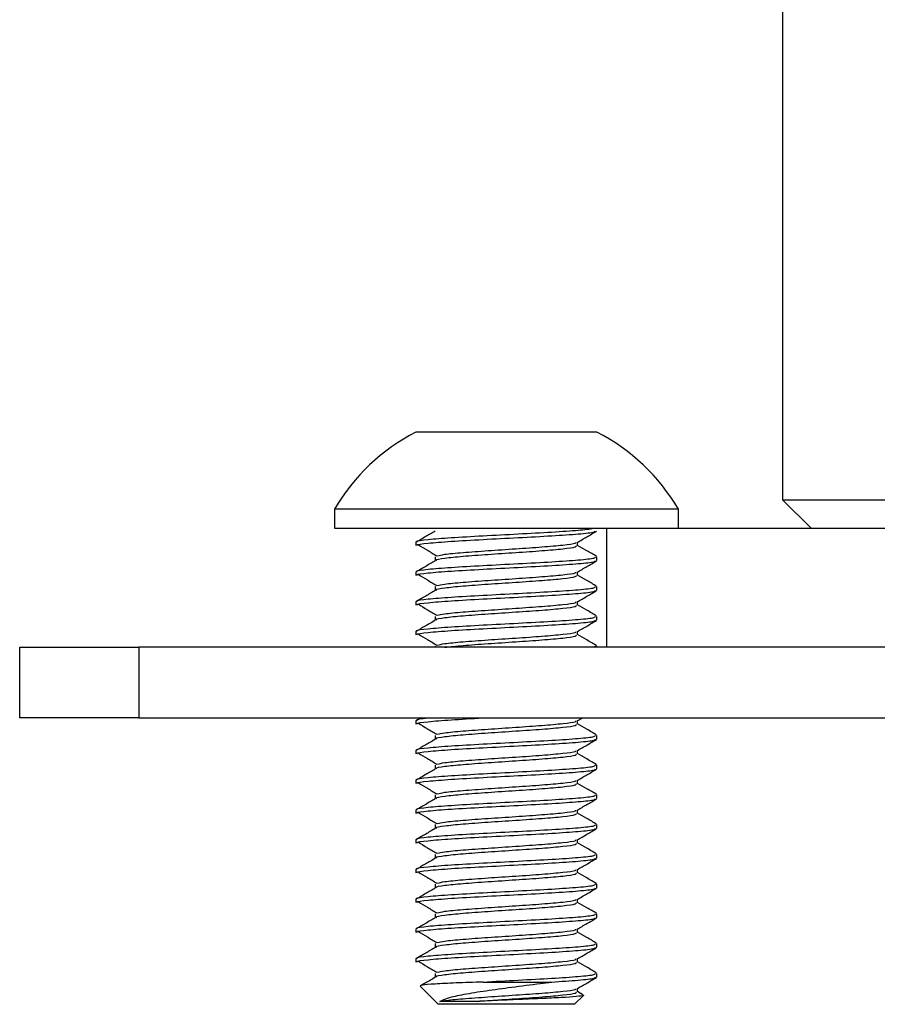
# Model space of a CAD drawing. Units: inches. Extents: x 2 to 248, y 1 to 37.
# Drawn here: x 20 to 20, y 6 to 7 of the extents above; entities that cross this region are included whole.
import ezdxf
from ezdxf.enums import TextEntityAlignment as Align

# ---------------------------------------------------------------- set-up
doc = ezdxf.new("R2010")
doc.units = ezdxf.units.IN
doc.header["$MEASUREMENT"] = 0
for name, color, linetype in [('Hunter_Detail-Dark', 2, 'Continuous'), ('Hunter_Detail-Lt', 249, 'Continuous'), ('Hunter_Detail-Med', 1, 'Continuous'), ('Hunter_ProductOutline', 5, 'Continuous'), ('Hunter_Title-Text', 2, 'Continuous')]:
    doc.layers.add(name, color=color, linetype=linetype)
doc.styles.add('Hunter-Arial', font='arial.ttf')

# ---------------------------------------------------------------- blocks, each defined once
blk = doc.blocks.new('Hunter_MRUpLt-GutterMt')
at = {"layer": 'Hunter_Detail-Dark'}
for p, q in [((16.6589, 3.1997), (16.6589, 3.0747)), ((16.6589, 3.1997), (16.6707, 3.1997)), ((16.6707, 3.1997), (17.2347, 3.1997)), ((16.0429, 3.0007), (16.0429, 3.0747)), ((16.0429, 3.0747), (16.1679, 3.0747)), ((19.9299, 3.0747), (16.1679, 3.0747)), ((16.1679, 3.0007), (16.0429, 3.0007)), ((16.1679, 3.0007), (19.9299, 3.0007))]:
    blk.add_line(p, q, dxfattribs=at)
at = {"layer": 'Hunter_Detail-Lt'}
for p, q in [((16.6489, 3.3007), (16.4589, 3.3007)), ((16.8439, 3.2297), (17.2946, 3.2297)), ((16.3734, 3.2197), (16.3734, 3.1997)), ((16.7344, 3.2197), (16.3734, 3.2197)), ((16.7344, 3.1997), (16.7344, 3.2197)), ((16.3734, 3.1997), (16.6589, 3.1997)), ((16.4589, 3.1854), (16.4589, 3.1815)), ((16.6286, 3.1814), (16.6286, 3.1851)), ((16.4792, 3.1697), (16.4792, 3.1658)), ((16.6489, 3.1658), (16.6489, 3.1697)), ((16.4589, 3.1541), (16.4589, 3.1502)), ((16.6286, 3.1502), (16.6286, 3.1538)), ((16.4792, 3.1384), (16.4792, 3.1345)), ((16.6489, 3.1346), (16.6489, 3.1385)), ((16.4589, 3.1229), (16.4589, 3.119)), ((16.6286, 3.1189), (16.6286, 3.1226)), ((16.4792, 3.1072), (16.4792, 3.1033)), ((16.6489, 3.1033), (16.6489, 3.1072)), ((16.4589, 3.0916), (16.4589, 3.0877)), ((16.6286, 3.0877), (16.6286, 3.0913)), ((16.1679, 3.0747), (16.1679, 3.0007)), ((16.4792, 3.0759), (16.4792, 3.0747)), ((16.6456, 3.0747), (16.6473, 3.076)), ((16.6489, 3.0747), (16.6489, 3.076)), ((16.4643, 3.0007), (16.459, 2.9976)), ((16.6282, 2.9973), (16.634, 3.0007)), ((16.4589, 2.9979), (16.4589, 2.994)), ((16.6286, 2.9939), (16.6286, 2.9976)), ((16.4792, 2.9822), (16.4792, 2.9783)), ((16.6489, 2.9783), (16.6489, 2.9822)), ((16.4589, 2.9666), (16.4589, 2.9627)), ((16.6286, 2.9627), (16.6286, 2.9663)), ((16.4792, 2.9509), (16.4792, 2.947)), ((16.6489, 2.9471), (16.6489, 2.951)), ((16.4589, 2.9354), (16.4589, 2.9315)), ((16.6286, 2.9314), (16.6286, 2.9351)), ((16.4792, 2.9197), (16.4792, 2.9158)), ((16.6489, 2.9158), (16.6489, 2.9197)), ((16.4589, 2.9041), (16.4589, 2.9002)), ((16.6286, 2.9002), (16.6286, 2.9038)), ((16.4792, 2.8884), (16.4792, 2.8845)), ((16.6489, 2.8846), (16.6489, 2.8885)), ((16.4589, 2.8729), (16.4589, 2.869)), ((16.6286, 2.8689), (16.6286, 2.8726)), ((16.4792, 2.8572), (16.4792, 2.8533)), ((16.6489, 2.8533), (16.6489, 2.8572)), ((16.4589, 2.8416), (16.4589, 2.8377)), ((16.6286, 2.8377), (16.6286, 2.8413)), ((16.4792, 2.8259), (16.4792, 2.822)), ((16.6489, 2.8221), (16.6489, 2.826)), ((16.4589, 2.8104), (16.4589, 2.8065)), ((16.6286, 2.8064), (16.6286, 2.8101)), ((16.4792, 2.7947), (16.4792, 2.7908)), ((16.6489, 2.7908), (16.6489, 2.7947)), ((16.4589, 2.7791), (16.4589, 2.7752)), ((16.6286, 2.7752), (16.6286, 2.7788)), ((16.4792, 2.7634), (16.4792, 2.7595)), ((16.6489, 2.7596), (16.6489, 2.7635)), ((16.4589, 2.7479), (16.4589, 2.744)), ((16.6286, 2.7439), (16.6286, 2.7476)), ((16.4792, 2.7322), (16.4792, 2.7283)), ((16.6489, 2.7283), (16.6489, 2.7322)), ((16.5293, 2.7231), (16.6014, 2.7231)), ((16.4633, 2.7187), (16.4823, 2.6997)), ((16.6286, 2.7127), (16.6286, 2.7163)), ((16.634, 2.7098), (16.6286, 2.713)), ((16.6254, 2.6997), (16.4823, 2.6997)), ((16.6254, 2.6997), (16.6347, 2.709))]:
    blk.add_line(p, q, dxfattribs=at)
for start, end in [(117.0679, 149.8358), (30.1642, 62.9321)]:
    blk.add_arc((16.5539, 3.1148), 0.2088, start, end, dxfattribs=at)
for points, knots in [([(16.4792, 3.1969), (16.4759, 3.1949), (16.4691, 3.191), (16.4624, 3.187), (16.459, 3.1851)], [0, 0, 0, 0, 0.499948, 1, 1, 1, 1]), ([(16.4605, 3.1854), (16.46, 3.1856), (16.4583, 3.1864), (16.4701, 3.188), (16.4944, 3.1899), (16.5287, 3.1919), (16.5666, 3.1938), (16.6024, 3.1958), (16.6318, 3.1977), (16.641, 3.199), (16.6456, 3.1997)], [0, 0, 0, 0, 0.0453301, 0.1817115, 0.3180928, 0.4544743, 0.5908558, 0.7272372, 0.8636185, 1, 1, 1, 1]), ([(16.4605, 3.1815), (16.46, 3.1817), (16.4583, 3.1825), (16.4701, 3.1841), (16.4944, 3.186), (16.5287, 3.188), (16.5666, 3.1899), (16.6028, 3.1919), (16.6307, 3.1938), (16.6465, 3.1954), (16.6467, 3.1964), (16.6468, 3.1967)], [0, 0, 0, 0, 0.04262, 0.170846, 0.299072, 0.427298, 0.555525, 0.683751, 0.811977, 0.940204, 1, 1, 1, 1]), ([(16.6282, 3.1848), (16.6316, 3.1868), (16.6384, 3.1908), (16.6452, 3.1947), (16.6486, 3.1967)], [0, 0, 0, 0, 0.499763, 1, 1, 1, 1]), ([(16.4614, 3.1824), (16.4646, 3.1805), (16.471, 3.1766), (16.4775, 3.1727), (16.4808, 3.1708)], [0, 0, 0, 0, 0.492944, 1, 1, 1, 1]), ([(16.4807, 3.1656), (16.4801, 3.1659), (16.4785, 3.1668), (16.4879, 3.1684), (16.5071, 3.1704), (16.5341, 3.1723), (16.5639, 3.1743), (16.5923, 3.1762), (16.6144, 3.1782), (16.6273, 3.1799), (16.6273, 3.181), (16.6273, 3.1815)], [0, 0, 0, 0, 0.054174, 0.177523, 0.300872, 0.424222, 0.54757, 0.670919, 0.794268, 0.917617, 1, 1, 1, 1]), ([(16.4816, 3.1708), (16.4836, 3.1713), (16.4881, 3.1725), (16.5074, 3.1743), (16.534, 3.1762), (16.5639, 3.1782), (16.5923, 3.1802), (16.6143, 3.1821), (16.6265, 3.1837), (16.6268, 3.1846), (16.6268, 3.1849)], [0, 0, 0, 0, 0.11146, 0.250039, 0.388619, 0.527199, 0.665778, 0.804358, 0.942938, 1, 1, 1, 1]), ([(16.6485, 3.1702), (16.6451, 3.1722), (16.6384, 3.176), (16.6318, 3.1799), (16.6286, 3.1817)], [0, 0, 0, 0, 0.51233, 1, 1, 1, 1]), ([(16.4792, 3.1656), (16.4759, 3.1636), (16.4691, 3.1597), (16.4624, 3.1558), (16.459, 3.1538)], [0, 0, 0, 0, 0.49995, 1, 1, 1, 1]), ([(16.4605, 3.1541), (16.46, 3.1543), (16.4583, 3.1552), (16.4701, 3.1567), (16.4944, 3.1587), (16.5287, 3.1606), (16.5666, 3.1626), (16.6027, 3.1645), (16.6309, 3.1665), (16.6473, 3.1682), (16.6473, 3.1693), (16.6473, 3.1697)], [0, 0, 0, 0, 0.0415472, 0.1665472, 0.2915471, 0.4165471, 0.5415472, 0.6665472, 0.7915471, 0.9165472, 1, 1, 1, 1]), ([(16.4605, 3.1502), (16.46, 3.1504), (16.4583, 3.1513), (16.4701, 3.1528), (16.4944, 3.1548), (16.5287, 3.1567), (16.5666, 3.1587), (16.6027, 3.1606), (16.6309, 3.1626), (16.6473, 3.1643), (16.6473, 3.1654), (16.6473, 3.1658)], [0, 0, 0, 0, 0.0415472, 0.1665472, 0.2915471, 0.4165471, 0.5415472, 0.6665472, 0.7915471, 0.9165472, 1, 1, 1, 1]), ([(16.6282, 3.1536), (16.6316, 3.1556), (16.6384, 3.1595), (16.6452, 3.1635), (16.6486, 3.1654)], [0, 0, 0, 0, 0.499761, 1, 1, 1, 1]), ([(16.4614, 3.1511), (16.4646, 3.1492), (16.471, 3.1454), (16.4775, 3.1415), (16.4808, 3.1395)], [0, 0, 0, 0, 0.492944, 1, 1, 1, 1]), ([(16.4807, 3.1344), (16.4801, 3.1347), (16.4785, 3.1356), (16.4879, 3.1372), (16.5071, 3.1391), (16.5341, 3.1411), (16.5639, 3.143), (16.5923, 3.145), (16.6144, 3.1469), (16.6273, 3.1487), (16.6273, 3.1498), (16.6273, 3.1502)], [0, 0, 0, 0, 0.054174, 0.177523, 0.300872, 0.424222, 0.54757, 0.670919, 0.794268, 0.917617, 1, 1, 1, 1]), ([(16.4816, 3.1395), (16.4836, 3.14), (16.4881, 3.1412), (16.5074, 3.143), (16.534, 3.145), (16.5639, 3.1469), (16.5923, 3.1489), (16.6143, 3.1509), (16.6265, 3.1524), (16.6268, 3.1533), (16.6268, 3.1536)], [0, 0, 0, 0, 0.11146, 0.250039, 0.388619, 0.527199, 0.665779, 0.804358, 0.942938, 1, 1, 1, 1]), ([(16.6485, 3.1389), (16.6451, 3.1409), (16.6384, 3.1448), (16.6318, 3.1486), (16.6286, 3.1505)], [0, 0, 0, 0, 0.512331, 1, 1, 1, 1]), ([(16.4792, 3.1344), (16.4759, 3.1324), (16.4691, 3.1285), (16.4624, 3.1245), (16.459, 3.1226)], [0, 0, 0, 0, 0.49995, 1, 1, 1, 1]), ([(16.4605, 3.1229), (16.46, 3.1231), (16.4583, 3.1239), (16.4701, 3.1255), (16.4944, 3.1274), (16.5287, 3.1294), (16.5666, 3.1313), (16.6027, 3.1333), (16.6309, 3.1352), (16.6473, 3.137), (16.6473, 3.1381), (16.6473, 3.1385)], [0, 0, 0, 0, 0.041547, 0.166547, 0.291547, 0.416547, 0.541547, 0.666547, 0.791547, 0.916547, 1, 1, 1, 1]), ([(16.4605, 3.119), (16.46, 3.1192), (16.4583, 3.12), (16.4701, 3.1216), (16.4944, 3.1235), (16.5287, 3.1255), (16.5666, 3.1274), (16.6027, 3.1294), (16.6309, 3.1313), (16.6473, 3.1331), (16.6473, 3.1341), (16.6473, 3.1346)], [0, 0, 0, 0, 0.0415472, 0.1665472, 0.2915471, 0.4165471, 0.5415472, 0.6665472, 0.7915471, 0.9165472, 1, 1, 1, 1]), ([(16.6282, 3.1223), (16.6316, 3.1243), (16.6384, 3.1283), (16.6452, 3.1322), (16.6486, 3.1342)], [0, 0, 0, 0, 0.499761, 1, 1, 1, 1]), ([(16.4614, 3.1199), (16.4646, 3.118), (16.471, 3.1141), (16.4775, 3.1102), (16.4808, 3.1083)], [0, 0, 0, 0, 0.492944, 1, 1, 1, 1]), ([(16.4807, 3.1031), (16.4801, 3.1034), (16.4785, 3.1043), (16.4879, 3.1059), (16.5071, 3.1079), (16.5341, 3.1098), (16.5639, 3.1118), (16.5923, 3.1137), (16.6144, 3.1157), (16.6273, 3.1174), (16.6273, 3.1185), (16.6273, 3.119)], [0, 0, 0, 0, 0.054174, 0.177523, 0.300872, 0.424222, 0.54757, 0.670919, 0.794268, 0.917617, 1, 1, 1, 1]), ([(16.4816, 3.1083), (16.4836, 3.1088), (16.4881, 3.11), (16.5074, 3.1118), (16.534, 3.1137), (16.5639, 3.1157), (16.5923, 3.1177), (16.6143, 3.1196), (16.6265, 3.1212), (16.6268, 3.1221), (16.6268, 3.1224)], [0, 0, 0, 0, 0.1114595, 0.2500392, 0.3886192, 0.5271989, 0.6657785, 0.8043583, 0.9429381, 1, 1, 1, 1]), ([(16.6485, 3.1077), (16.6451, 3.1097), (16.6384, 3.1135), (16.6318, 3.1174), (16.6286, 3.1192)], [0, 0, 0, 0, 0.512331, 1, 1, 1, 1]), ([(16.4792, 3.1031), (16.4759, 3.1011), (16.4691, 3.0972), (16.4624, 3.0933), (16.459, 3.0913)], [0, 0, 0, 0, 0.499949, 1, 1, 1, 1]), ([(16.4605, 3.0916), (16.46, 3.0918), (16.4583, 3.0927), (16.4701, 3.0942), (16.4944, 3.0962), (16.5287, 3.0981), (16.5666, 3.1001), (16.6027, 3.102), (16.6309, 3.104), (16.6473, 3.1057), (16.6473, 3.1068), (16.6473, 3.1072)], [0, 0, 0, 0, 0.0415472, 0.1665472, 0.2915471, 0.4165471, 0.5415472, 0.6665472, 0.7915471, 0.9165472, 1, 1, 1, 1]), ([(16.4605, 3.0877), (16.46, 3.0879), (16.4583, 3.0888), (16.4701, 3.0903), (16.4944, 3.0923), (16.5287, 3.0942), (16.5666, 3.0962), (16.6027, 3.0981), (16.6309, 3.1001), (16.6473, 3.1018), (16.6473, 3.1029), (16.6473, 3.1033)], [0, 0, 0, 0, 0.041547, 0.166547, 0.291547, 0.416547, 0.541547, 0.666547, 0.791547, 0.916547, 1, 1, 1, 1]), ([(16.6282, 3.0911), (16.6316, 3.0931), (16.6384, 3.097), (16.6452, 3.101), (16.6486, 3.1029)], [0, 0, 0, 0, 0.499763, 1, 1, 1, 1]), ([(16.4614, 3.0886), (16.4646, 3.0867), (16.471, 3.0829), (16.4775, 3.079), (16.4808, 3.077)], [0, 0, 0, 0, 0.492944, 1, 1, 1, 1]), ([(16.4816, 3.077), (16.4836, 3.0775), (16.4881, 3.0787), (16.5074, 3.0805), (16.534, 3.0825), (16.5639, 3.0844), (16.5923, 3.0864), (16.6143, 3.0884), (16.6265, 3.0899), (16.6268, 3.0908), (16.6268, 3.0911)], [0, 0, 0, 0, 0.11146, 0.250039, 0.388619, 0.527199, 0.665778, 0.804358, 0.942938, 1, 1, 1, 1]), ([(16.4892, 3.0747), (16.495, 3.0753), (16.5068, 3.0766), (16.5342, 3.0786), (16.5638, 3.0805), (16.5923, 3.0825), (16.6144, 3.0844), (16.6273, 3.0862), (16.6273, 3.0873), (16.6273, 3.0877)], [0, 0, 0, 0, 0.149973, 0.299945, 0.449918, 0.59989, 0.749863, 0.899836, 1, 1, 1, 1]), ([(16.6485, 3.0764), (16.6451, 3.0784), (16.6384, 3.0823), (16.6318, 3.0861), (16.6286, 3.088)], [0, 0, 0, 0, 0.51233, 1, 1, 1, 1]), ([(16.4605, 2.994), (16.46, 2.9942), (16.4583, 2.995), (16.4701, 2.9966), (16.4945, 2.9985), (16.5183, 2.9999), (16.532, 3.0006), (16.5334, 3.0007)], [0, 0, 0, 0, 0.096499, 0.386827, 0.677155, 0.967483, 1, 1, 1, 1]), ([(16.4605, 2.9979), (16.4601, 2.9981), (16.4584, 2.9989), (16.4642, 2.9999), (16.4734, 3.0006), (16.4743, 3.0007)], [0, 0, 0, 0, 0.230118, 0.922458, 1, 1, 1, 1]), ([(16.4614, 2.9949), (16.4646, 2.993), (16.471, 2.9891), (16.4775, 2.9852), (16.4808, 2.9833)], [0, 0, 0, 0, 0.492944, 1, 1, 1, 1]), ([(16.4807, 2.9781), (16.4801, 2.9784), (16.4785, 2.9793), (16.4879, 2.9809), (16.5071, 2.9829), (16.5341, 2.9848), (16.5639, 2.9868), (16.5923, 2.9887), (16.6144, 2.9907), (16.6273, 2.9924), (16.6273, 2.9935), (16.6273, 2.994)], [0, 0, 0, 0, 0.054174, 0.177523, 0.300872, 0.424222, 0.54757, 0.670919, 0.794268, 0.917617, 1, 1, 1, 1]), ([(16.4816, 2.9833), (16.4836, 2.9838), (16.4881, 2.985), (16.5074, 2.9868), (16.534, 2.9887), (16.5639, 2.9907), (16.5923, 2.9927), (16.6143, 2.9946), (16.6265, 2.9962), (16.6268, 2.9971), (16.6268, 2.9974)], [0, 0, 0, 0, 0.11146, 0.250039, 0.388619, 0.527199, 0.665778, 0.804358, 0.942938, 1, 1, 1, 1]), ([(16.6485, 2.9827), (16.6451, 2.9847), (16.6384, 2.9885), (16.6318, 2.9924), (16.6286, 2.9942)], [0, 0, 0, 0, 0.51233, 1, 1, 1, 1]), ([(16.4605, 2.9666), (16.46, 2.9668), (16.4583, 2.9677), (16.4701, 2.9692), (16.4944, 2.9712), (16.5287, 2.9731), (16.5666, 2.9751), (16.6027, 2.977), (16.6309, 2.979), (16.6473, 2.9807), (16.6473, 2.9818), (16.6473, 2.9822)], [0, 0, 0, 0, 0.041547, 0.166547, 0.291547, 0.416547, 0.541547, 0.666547, 0.791547, 0.916547, 1, 1, 1, 1]), ([(16.4792, 2.9781), (16.4759, 2.9761), (16.4691, 2.9722), (16.4624, 2.9683), (16.459, 2.9663)], [0, 0, 0, 0, 0.499948, 1, 1, 1, 1]), ([(16.4605, 2.9627), (16.46, 2.9629), (16.4583, 2.9638), (16.4701, 2.9653), (16.4944, 2.9673), (16.5287, 2.9692), (16.5666, 2.9712), (16.6027, 2.9731), (16.6309, 2.9751), (16.6473, 2.9768), (16.6473, 2.9779), (16.6473, 2.9783)], [0, 0, 0, 0, 0.0415472, 0.1665472, 0.2915471, 0.4165471, 0.5415472, 0.6665471, 0.7915471, 0.9165472, 1, 1, 1, 1]), ([(16.6282, 2.9661), (16.6316, 2.9681), (16.6384, 2.972), (16.6452, 2.976), (16.6486, 2.9779)], [0, 0, 0, 0, 0.499763, 1, 1, 1, 1]), ([(16.4614, 2.9636), (16.4646, 2.9617), (16.471, 2.9579), (16.4775, 2.954), (16.4808, 2.952)], [0, 0, 0, 0, 0.492943, 1, 1, 1, 1]), ([(16.4807, 2.9469), (16.4801, 2.9472), (16.4785, 2.9481), (16.4879, 2.9497), (16.5071, 2.9516), (16.5341, 2.9536), (16.5639, 2.9555), (16.5923, 2.9575), (16.6144, 2.9594), (16.6273, 2.9612), (16.6273, 2.9623), (16.6273, 2.9627)], [0, 0, 0, 0, 0.0541745, 0.1775235, 0.3008724, 0.4242216, 0.5475704, 0.6709192, 0.7942682, 0.9176172, 1, 1, 1, 1]), ([(16.4816, 2.952), (16.4836, 2.9525), (16.4881, 2.9537), (16.5074, 2.9555), (16.534, 2.9575), (16.5639, 2.9594), (16.5923, 2.9614), (16.6143, 2.9634), (16.6265, 2.9649), (16.6268, 2.9658), (16.6268, 2.9661)], [0, 0, 0, 0, 0.11146, 0.250039, 0.388619, 0.527199, 0.665778, 0.804358, 0.942938, 1, 1, 1, 1]), ([(16.6485, 2.9514), (16.6451, 2.9534), (16.6384, 2.9573), (16.6318, 2.9611), (16.6286, 2.963)], [0, 0, 0, 0, 0.51233, 1, 1, 1, 1]), ([(16.4605, 2.9354), (16.46, 2.9356), (16.4583, 2.9364), (16.4701, 2.938), (16.4944, 2.9399), (16.5287, 2.9419), (16.5666, 2.9438), (16.6027, 2.9458), (16.6309, 2.9477), (16.6473, 2.9495), (16.6473, 2.9506), (16.6473, 2.951)], [0, 0, 0, 0, 0.0415472, 0.1665472, 0.2915471, 0.4165471, 0.5415472, 0.6665472, 0.7915471, 0.9165472, 1, 1, 1, 1]), ([(16.4792, 2.9469), (16.4759, 2.9449), (16.4691, 2.941), (16.4624, 2.937), (16.459, 2.9351)], [0, 0, 0, 0, 0.49995, 1, 1, 1, 1]), ([(16.4605, 2.9315), (16.46, 2.9317), (16.4583, 2.9325), (16.4701, 2.9341), (16.4944, 2.936), (16.5287, 2.938), (16.5666, 2.9399), (16.6027, 2.9419), (16.6309, 2.9438), (16.6473, 2.9456), (16.6473, 2.9466), (16.6473, 2.9471)], [0, 0, 0, 0, 0.0415472, 0.1665472, 0.2915471, 0.4165471, 0.5415472, 0.6665472, 0.7915471, 0.9165472, 1, 1, 1, 1]), ([(16.6282, 2.9348), (16.6316, 2.9368), (16.6384, 2.9408), (16.6452, 2.9447), (16.6486, 2.9467)], [0, 0, 0, 0, 0.499761, 1, 1, 1, 1]), ([(16.4614, 2.9324), (16.4646, 2.9305), (16.471, 2.9266), (16.4775, 2.9227), (16.4808, 2.9208)], [0, 0, 0, 0, 0.492944, 1, 1, 1, 1]), ([(16.4807, 2.9156), (16.4801, 2.9159), (16.4785, 2.9168), (16.4879, 2.9184), (16.5071, 2.9204), (16.5341, 2.9223), (16.5639, 2.9243), (16.5923, 2.9262), (16.6144, 2.9282), (16.6273, 2.9299), (16.6273, 2.931), (16.6273, 2.9315)], [0, 0, 0, 0, 0.054174, 0.177523, 0.300872, 0.424222, 0.54757, 0.670919, 0.794268, 0.917617, 1, 1, 1, 1]), ([(16.4816, 2.9208), (16.4836, 2.9213), (16.4881, 2.9225), (16.5074, 2.9243), (16.534, 2.9262), (16.5639, 2.9282), (16.5923, 2.9302), (16.6143, 2.9321), (16.6265, 2.9337), (16.6268, 2.9346), (16.6268, 2.9349)], [0, 0, 0, 0, 0.11146, 0.250039, 0.388619, 0.527199, 0.665779, 0.804358, 0.942938, 1, 1, 1, 1]), ([(16.6485, 2.9202), (16.6451, 2.9222), (16.6384, 2.926), (16.6318, 2.9299), (16.6286, 2.9317)], [0, 0, 0, 0, 0.512331, 1, 1, 1, 1]), ([(16.4605, 2.9041), (16.46, 2.9043), (16.4583, 2.9052), (16.4701, 2.9067), (16.4944, 2.9087), (16.5287, 2.9106), (16.5666, 2.9126), (16.6027, 2.9145), (16.6309, 2.9165), (16.6473, 2.9182), (16.6473, 2.9193), (16.6473, 2.9197)], [0, 0, 0, 0, 0.041547, 0.166547, 0.291547, 0.416547, 0.541547, 0.666547, 0.791547, 0.916547, 1, 1, 1, 1]), ([(16.4792, 2.9156), (16.4759, 2.9136), (16.4691, 2.9097), (16.4624, 2.9058), (16.459, 2.9038)], [0, 0, 0, 0, 0.49995, 1, 1, 1, 1]), ([(16.4605, 2.9002), (16.46, 2.9004), (16.4583, 2.9013), (16.4701, 2.9028), (16.4944, 2.9048), (16.5287, 2.9067), (16.5666, 2.9087), (16.6027, 2.9106), (16.6309, 2.9126), (16.6473, 2.9143), (16.6473, 2.9154), (16.6473, 2.9158)], [0, 0, 0, 0, 0.0415472, 0.1665472, 0.2915471, 0.4165471, 0.5415472, 0.6665472, 0.7915471, 0.9165472, 1, 1, 1, 1]), ([(16.6282, 2.9036), (16.6316, 2.9056), (16.6384, 2.9095), (16.6452, 2.9135), (16.6486, 2.9154)], [0, 0, 0, 0, 0.499761, 1, 1, 1, 1]), ([(16.4614, 2.9011), (16.4646, 2.8992), (16.471, 2.8954), (16.4775, 2.8915), (16.4808, 2.8895)], [0, 0, 0, 0, 0.492944, 1, 1, 1, 1]), ([(16.4807, 2.8844), (16.4801, 2.8847), (16.4785, 2.8856), (16.4879, 2.8872), (16.5071, 2.8891), (16.5341, 2.8911), (16.5639, 2.893), (16.5923, 2.895), (16.6144, 2.8969), (16.6273, 2.8987), (16.6273, 2.8998), (16.6273, 2.9002)], [0, 0, 0, 0, 0.054174, 0.177523, 0.300872, 0.424222, 0.54757, 0.670919, 0.794268, 0.917617, 1, 1, 1, 1]), ([(16.4816, 2.8895), (16.4836, 2.89), (16.4881, 2.8912), (16.5074, 2.893), (16.534, 2.895), (16.5639, 2.8969), (16.5923, 2.8989), (16.6143, 2.9009), (16.6265, 2.9024), (16.6268, 2.9033), (16.6268, 2.9036)], [0, 0, 0, 0, 0.1114595, 0.2500392, 0.3886192, 0.5271989, 0.6657785, 0.8043583, 0.9429381, 1, 1, 1, 1]), ([(16.6485, 2.8889), (16.6451, 2.8909), (16.6384, 2.8948), (16.6318, 2.8986), (16.6286, 2.9005)], [0, 0, 0, 0, 0.512331, 1, 1, 1, 1]), ([(16.4605, 2.8729), (16.46, 2.8731), (16.4583, 2.8739), (16.4701, 2.8755), (16.4944, 2.8774), (16.5287, 2.8794), (16.5666, 2.8813), (16.6027, 2.8833), (16.6309, 2.8852), (16.6473, 2.887), (16.6473, 2.8881), (16.6473, 2.8885)], [0, 0, 0, 0, 0.0415472, 0.1665472, 0.2915471, 0.4165471, 0.5415472, 0.6665472, 0.7915471, 0.9165472, 1, 1, 1, 1]), ([(16.4792, 2.8844), (16.4759, 2.8824), (16.4691, 2.8785), (16.4624, 2.8745), (16.459, 2.8726)], [0, 0, 0, 0, 0.499949, 1, 1, 1, 1]), ([(16.4605, 2.869), (16.46, 2.8692), (16.4583, 2.87), (16.4701, 2.8716), (16.4944, 2.8735), (16.5287, 2.8755), (16.5666, 2.8774), (16.6027, 2.8794), (16.6309, 2.8813), (16.6473, 2.8831), (16.6473, 2.8841), (16.6473, 2.8846)], [0, 0, 0, 0, 0.041547, 0.166547, 0.291547, 0.416547, 0.541547, 0.666547, 0.791547, 0.916547, 1, 1, 1, 1]), ([(16.6282, 2.8723), (16.6316, 2.8743), (16.6384, 2.8783), (16.6452, 2.8822), (16.6486, 2.8842)], [0, 0, 0, 0, 0.499763, 1, 1, 1, 1]), ([(16.4614, 2.8699), (16.4646, 2.868), (16.471, 2.8641), (16.4775, 2.8602), (16.4808, 2.8583)], [0, 0, 0, 0, 0.492944, 1, 1, 1, 1]), ([(16.4807, 2.8531), (16.4801, 2.8534), (16.4785, 2.8543), (16.4879, 2.8559), (16.5071, 2.8579), (16.5341, 2.8598), (16.5639, 2.8618), (16.5923, 2.8637), (16.6144, 2.8657), (16.6273, 2.8674), (16.6273, 2.8685), (16.6273, 2.869)], [0, 0, 0, 0, 0.054174, 0.177523, 0.300872, 0.424222, 0.54757, 0.670919, 0.794268, 0.917617, 1, 1, 1, 1]), ([(16.4816, 2.8583), (16.4836, 2.8588), (16.4881, 2.86), (16.5074, 2.8618), (16.534, 2.8637), (16.5639, 2.8657), (16.5923, 2.8677), (16.6143, 2.8696), (16.6265, 2.8712), (16.6268, 2.8721), (16.6268, 2.8724)], [0, 0, 0, 0, 0.11146, 0.250039, 0.388619, 0.527199, 0.665778, 0.804358, 0.942938, 1, 1, 1, 1]), ([(16.6485, 2.8577), (16.6451, 2.8597), (16.6384, 2.8635), (16.6318, 2.8674), (16.6286, 2.8692)], [0, 0, 0, 0, 0.51233, 1, 1, 1, 1]), ([(16.4605, 2.8416), (16.46, 2.8418), (16.4583, 2.8427), (16.4701, 2.8442), (16.4944, 2.8462), (16.5287, 2.8481), (16.5666, 2.8501), (16.6027, 2.852), (16.6309, 2.854), (16.6473, 2.8557), (16.6473, 2.8568), (16.6473, 2.8572)], [0, 0, 0, 0, 0.041547, 0.166547, 0.291547, 0.416547, 0.541547, 0.666547, 0.791547, 0.916547, 1, 1, 1, 1]), ([(16.4792, 2.8531), (16.4759, 2.8511), (16.4691, 2.8472), (16.4624, 2.8433), (16.459, 2.8413)], [0, 0, 0, 0, 0.49995, 1, 1, 1, 1]), ([(16.4605, 2.8377), (16.46, 2.8379), (16.4583, 2.8388), (16.4701, 2.8403), (16.4944, 2.8423), (16.5287, 2.8442), (16.5666, 2.8462), (16.6027, 2.8481), (16.6309, 2.8501), (16.6473, 2.8518), (16.6473, 2.8529), (16.6473, 2.8533)], [0, 0, 0, 0, 0.041547, 0.166547, 0.291547, 0.416547, 0.541547, 0.666547, 0.791547, 0.916547, 1, 1, 1, 1]), ([(16.6282, 2.8411), (16.6316, 2.8431), (16.6384, 2.847), (16.6452, 2.851), (16.6486, 2.8529)], [0, 0, 0, 0, 0.499761, 1, 1, 1, 1]), ([(16.4614, 2.8386), (16.4646, 2.8367), (16.471, 2.8329), (16.4775, 2.829), (16.4808, 2.827)], [0, 0, 0, 0, 0.492943, 1, 1, 1, 1]), ([(16.4807, 2.8219), (16.4801, 2.8222), (16.4785, 2.8231), (16.4879, 2.8247), (16.5071, 2.8266), (16.5341, 2.8286), (16.5639, 2.8305), (16.5923, 2.8325), (16.6144, 2.8344), (16.6273, 2.8362), (16.6273, 2.8373), (16.6273, 2.8377)], [0, 0, 0, 0, 0.0541745, 0.1775235, 0.3008724, 0.4242216, 0.5475704, 0.6709192, 0.7942682, 0.9176172, 1, 1, 1, 1]), ([(16.4816, 2.827), (16.4836, 2.8275), (16.4881, 2.8287), (16.5074, 2.8305), (16.534, 2.8325), (16.5639, 2.8344), (16.5923, 2.8364), (16.6143, 2.8384), (16.6265, 2.8399), (16.6268, 2.8408), (16.6268, 2.8411)], [0, 0, 0, 0, 0.1114595, 0.2500392, 0.3886192, 0.5271989, 0.6657785, 0.8043583, 0.9429381, 1, 1, 1, 1]), ([(16.6485, 2.8264), (16.6451, 2.8284), (16.6384, 2.8323), (16.6318, 2.8361), (16.6286, 2.838)], [0, 0, 0, 0, 0.51233, 1, 1, 1, 1]), ([(16.4605, 2.8104), (16.46, 2.8106), (16.4583, 2.8114), (16.4701, 2.813), (16.4944, 2.8149), (16.5287, 2.8169), (16.5666, 2.8188), (16.6027, 2.8208), (16.6309, 2.8227), (16.6473, 2.8245), (16.6473, 2.8256), (16.6473, 2.826)], [0, 0, 0, 0, 0.041547, 0.166547, 0.291547, 0.416547, 0.541547, 0.666547, 0.791547, 0.916547, 1, 1, 1, 1]), ([(16.4792, 2.8219), (16.4759, 2.8199), (16.4691, 2.816), (16.4624, 2.812), (16.459, 2.8101)], [0, 0, 0, 0, 0.49995, 1, 1, 1, 1]), ([(16.4605, 2.8065), (16.46, 2.8067), (16.4583, 2.8075), (16.4701, 2.8091), (16.4944, 2.811), (16.5287, 2.813), (16.5666, 2.8149), (16.6027, 2.8169), (16.6309, 2.8188), (16.6473, 2.8206), (16.6473, 2.8216), (16.6473, 2.8221)], [0, 0, 0, 0, 0.041547, 0.166547, 0.291547, 0.416547, 0.541547, 0.666547, 0.791547, 0.916547, 1, 1, 1, 1]), ([(16.6282, 2.8098), (16.6316, 2.8118), (16.6384, 2.8158), (16.6452, 2.8197), (16.6486, 2.8217)], [0, 0, 0, 0, 0.499761, 1, 1, 1, 1]), ([(16.4614, 2.8074), (16.4646, 2.8055), (16.471, 2.8016), (16.4775, 2.7977), (16.4808, 2.7958)], [0, 0, 0, 0, 0.492944, 1, 1, 1, 1]), ([(16.4807, 2.7906), (16.4801, 2.7909), (16.4785, 2.7918), (16.4879, 2.7934), (16.5071, 2.7954), (16.5341, 2.7973), (16.5639, 2.7993), (16.5923, 2.8012), (16.6144, 2.8032), (16.6273, 2.8049), (16.6273, 2.806), (16.6273, 2.8065)], [0, 0, 0, 0, 0.054174, 0.177523, 0.300872, 0.424222, 0.54757, 0.670919, 0.794268, 0.917617, 1, 1, 1, 1]), ([(16.4816, 2.7958), (16.4836, 2.7963), (16.4881, 2.7975), (16.5074, 2.7993), (16.534, 2.8012), (16.5639, 2.8032), (16.5923, 2.8052), (16.6143, 2.8071), (16.6265, 2.8087), (16.6268, 2.8096), (16.6268, 2.8099)], [0, 0, 0, 0, 0.11146, 0.250039, 0.388619, 0.527199, 0.665779, 0.804358, 0.942938, 1, 1, 1, 1]), ([(16.6485, 2.7952), (16.6451, 2.7972), (16.6384, 2.801), (16.6318, 2.8049), (16.6286, 2.8067)], [0, 0, 0, 0, 0.512331, 1, 1, 1, 1]), ([(16.4605, 2.7791), (16.46, 2.7793), (16.4583, 2.7802), (16.4701, 2.7817), (16.4944, 2.7837), (16.5287, 2.7856), (16.5666, 2.7876), (16.6027, 2.7895), (16.6309, 2.7915), (16.6473, 2.7932), (16.6473, 2.7943), (16.6473, 2.7947)], [0, 0, 0, 0, 0.041547, 0.166547, 0.291547, 0.416547, 0.541547, 0.666547, 0.791547, 0.916547, 1, 1, 1, 1]), ([(16.4792, 2.7906), (16.4759, 2.7886), (16.4691, 2.7847), (16.4624, 2.7808), (16.459, 2.7788)], [0, 0, 0, 0, 0.499949, 1, 1, 1, 1]), ([(16.4605, 2.7752), (16.46, 2.7754), (16.4583, 2.7763), (16.4701, 2.7778), (16.4944, 2.7798), (16.5287, 2.7817), (16.5666, 2.7837), (16.6027, 2.7856), (16.6309, 2.7876), (16.6473, 2.7893), (16.6473, 2.7904), (16.6473, 2.7908)], [0, 0, 0, 0, 0.041547, 0.166547, 0.291547, 0.416547, 0.541547, 0.666547, 0.791547, 0.916547, 1, 1, 1, 1]), ([(16.6282, 2.7786), (16.6316, 2.7806), (16.6384, 2.7845), (16.6452, 2.7885), (16.6486, 2.7904)], [0, 0, 0, 0, 0.499761, 1, 1, 1, 1]), ([(16.4614, 2.7761), (16.4646, 2.7742), (16.471, 2.7704), (16.4775, 2.7665), (16.4808, 2.7645)], [0, 0, 0, 0, 0.492944, 1, 1, 1, 1]), ([(16.4807, 2.7594), (16.4801, 2.7597), (16.4785, 2.7606), (16.4879, 2.7622), (16.5071, 2.7641), (16.5341, 2.7661), (16.5639, 2.768), (16.5923, 2.77), (16.6144, 2.7719), (16.6273, 2.7737), (16.6273, 2.7748), (16.6273, 2.7752)], [0, 0, 0, 0, 0.054174, 0.177523, 0.300872, 0.424222, 0.54757, 0.670919, 0.794268, 0.917617, 1, 1, 1, 1]), ([(16.4816, 2.7645), (16.4836, 2.765), (16.4881, 2.7662), (16.5074, 2.768), (16.534, 2.77), (16.5639, 2.7719), (16.5923, 2.7739), (16.6143, 2.7759), (16.6265, 2.7774), (16.6268, 2.7783), (16.6268, 2.7786)], [0, 0, 0, 0, 0.11146, 0.250039, 0.388619, 0.527199, 0.665778, 0.804358, 0.942938, 1, 1, 1, 1]), ([(16.6485, 2.7639), (16.6451, 2.7659), (16.6384, 2.7698), (16.6318, 2.7736), (16.6286, 2.7755)], [0, 0, 0, 0, 0.51233, 1, 1, 1, 1]), ([(16.4605, 2.7479), (16.46, 2.7481), (16.4583, 2.7489), (16.4701, 2.7505), (16.4944, 2.7524), (16.5287, 2.7544), (16.5666, 2.7563), (16.6027, 2.7583), (16.6309, 2.7602), (16.6473, 2.762), (16.6473, 2.7631), (16.6473, 2.7635)], [0, 0, 0, 0, 0.041547, 0.166547, 0.291547, 0.416547, 0.541547, 0.666547, 0.791547, 0.916547, 1, 1, 1, 1]), ([(16.4792, 2.7594), (16.4759, 2.7574), (16.4691, 2.7535), (16.4624, 2.7495), (16.459, 2.7476)], [0, 0, 0, 0, 0.499948, 1, 1, 1, 1]), ([(16.4605, 2.744), (16.46, 2.7442), (16.4583, 2.745), (16.4701, 2.7466), (16.4944, 2.7485), (16.5287, 2.7505), (16.5666, 2.7524), (16.6027, 2.7544), (16.6309, 2.7563), (16.6473, 2.7581), (16.6473, 2.7591), (16.6473, 2.7596)], [0, 0, 0, 0, 0.0415472, 0.1665472, 0.2915471, 0.4165471, 0.5415472, 0.6665471, 0.7915471, 0.9165472, 1, 1, 1, 1]), ([(16.6282, 2.7473), (16.6316, 2.7493), (16.6384, 2.7533), (16.6452, 2.7572), (16.6486, 2.7592)], [0, 0, 0, 0, 0.499763, 1, 1, 1, 1]), ([(16.4614, 2.7449), (16.4646, 2.743), (16.471, 2.7391), (16.4775, 2.7352), (16.4808, 2.7333)], [0, 0, 0, 0, 0.492943, 1, 1, 1, 1]), ([(16.4807, 2.7281), (16.4801, 2.7284), (16.4785, 2.7293), (16.4879, 2.7309), (16.5071, 2.7329), (16.5341, 2.7348), (16.5639, 2.7368), (16.5923, 2.7387), (16.6144, 2.7407), (16.6273, 2.7424), (16.6273, 2.7435), (16.6273, 2.744)], [0, 0, 0, 0, 0.0541745, 0.1775235, 0.3008724, 0.4242216, 0.5475704, 0.6709192, 0.7942682, 0.9176172, 1, 1, 1, 1]), ([(16.4816, 2.7333), (16.4836, 2.7338), (16.4881, 2.735), (16.5074, 2.7368), (16.534, 2.7387), (16.5639, 2.7407), (16.5923, 2.7427), (16.6143, 2.7446), (16.6265, 2.7462), (16.6268, 2.7471), (16.6268, 2.7474)], [0, 0, 0, 0, 0.11146, 0.250039, 0.388619, 0.527199, 0.665778, 0.804358, 0.942938, 1, 1, 1, 1]), ([(16.6485, 2.7327), (16.6451, 2.7347), (16.6384, 2.7385), (16.6318, 2.7424), (16.6286, 2.7442)], [0, 0, 0, 0, 0.51233, 1, 1, 1, 1]), ([(16.5293, 2.7231), (16.5417, 2.7238), (16.5664, 2.7251), (16.6028, 2.727), (16.6308, 2.729), (16.6473, 2.7307), (16.6473, 2.7318), (16.6473, 2.7322)], [0, 0, 0, 0, 0.214242, 0.428484, 0.642725, 0.856967, 1, 1, 1, 1]), ([(16.4792, 2.7281), (16.4759, 2.7261), (16.4706, 2.7231), (16.4653, 2.72), (16.4633, 2.7188)], [0, 0, 0, 0, 0.635479, 1, 1, 1, 1]), ([(16.5293, 2.7231), (16.5195, 2.7228), (16.4999, 2.7221), (16.4779, 2.721), (16.4642, 2.72), (16.4638, 2.7193), (16.4636, 2.719)], [0, 0, 0, 0, 0.259867, 0.519735, 0.779698, 1, 1, 1, 1]), ([(16.4841, 2.7028), (16.4866, 2.704), (16.4917, 2.7065), (16.5089, 2.7104), (16.5321, 2.714), (16.5601, 2.7178), (16.584, 2.7209), (16.5974, 2.7226), (16.6014, 2.7231)], [0, 0, 0, 0, 0.164756, 0.338739, 0.523744, 0.708966, 0.914629, 1, 1, 1, 1]), ([(16.6014, 2.7231), (16.6113, 2.7238), (16.6312, 2.7251), (16.6472, 2.7268), (16.6473, 2.7279), (16.6473, 2.7283)], [0, 0, 0, 0, 0.374865, 0.749731, 1, 1, 1, 1]), ([(16.6282, 2.7161), (16.6316, 2.7181), (16.6384, 2.722), (16.6452, 2.726), (16.6486, 2.7279)], [0, 0, 0, 0, 0.499761, 1, 1, 1, 1]), ([(16.4841, 2.7028), (16.4857, 2.7031), (16.4912, 2.704), (16.5073, 2.7055), (16.534, 2.7075), (16.5639, 2.7095), (16.5923, 2.7114), (16.6143, 2.7134), (16.6265, 2.7149), (16.6268, 2.7158), (16.6268, 2.7161)], [0, 0, 0, 0, 0.059337, 0.206046, 0.352755, 0.499464, 0.646173, 0.792882, 0.939591, 1, 1, 1, 1]), ([(16.5234, 2.7028), (16.5271, 2.7031), (16.5398, 2.704), (16.5639, 2.7055), (16.5923, 2.7075), (16.6144, 2.7095), (16.6273, 2.7112), (16.6273, 2.7123), (16.6273, 2.7127)], [0, 0, 0, 0, 0.0797372, 0.2768849, 0.4740324, 0.6711803, 0.8683282, 1, 1, 1, 1]), ([(16.5234, 2.7028), (16.5211, 2.7028), (16.5112, 2.7028), (16.4994, 2.7028), (16.4893, 2.7028), (16.4859, 2.7028), (16.4841, 2.7028)], [0, 0, 0, 0, 0.133693, 0.562338, 0.77793, 1, 1, 1, 1]), ([(16.6338, 2.7094), (16.6342, 2.7093), (16.6363, 2.7089), (16.6308, 2.7081), (16.6174, 2.707), (16.5963, 2.7059), (16.5713, 2.7049), (16.5457, 2.7038), (16.5305, 2.7031), (16.5234, 2.7028)], [0, 0, 0, 0, 0.043405, 0.211027, 0.377913, 0.540438, 0.703086, 0.861177, 1, 1, 1, 1])]:
    blk.add_open_spline(points, degree=3, knots=knots, dxfattribs=at)
at = {"layer": 'Hunter_ProductOutline'}
for p, q in [((16.8439, 4.0638), (16.8439, 3.2297)), ((16.8439, 3.2297), (16.8739, 3.1997))]:
    blk.add_line(p, q, dxfattribs=at)
at = {"layer": 'Hunter_Title-Text', "style": 'Hunter-Arial'}
blk.add_attdef('NUMBER', text='', height=1, dxfattribs=at).set_placement((1.2249, 1.2249), align=Align.MIDDLE)

msp = doc.modelspace()

# ---------------------------------------------------------------- block references
at = {"layer": 'Hunter_Detail-Med'}
msp.add_blockref('Hunter_MRUpLt-GutterMt', (3.5, 3.5), dxfattribs=at)

doc.saveas('drawing.dxf')
